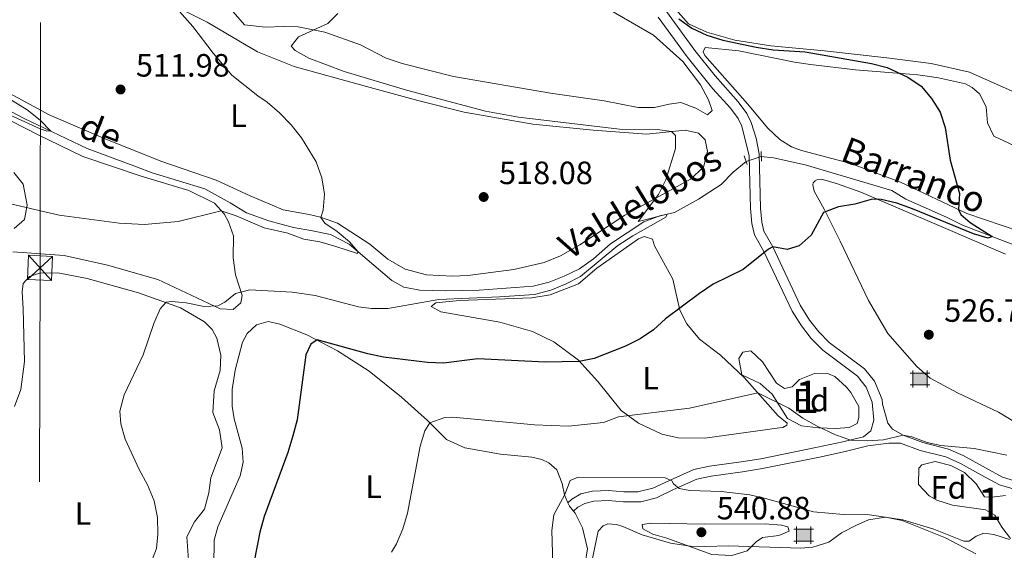
# Model space of a CAD drawing. Extents: x 607807 to 614721, y 710970 to 715706.
# Drawn here: x 611553 to 611859, y 711390 to 711554 of the extents above; entities that cross this region are included whole.
import ezdxf
from ezdxf.enums import TextEntityAlignment as Align

# ---------------------------------------------------------------- set-up
doc = ezdxf.new("R2010")
doc.units = 0
doc.header["$MEASUREMENT"] = 0
for name, pattern in [('DGN Style 2', [84.72236000000001, 50.83341600000001, -33.888944]), ('DGN Style 3', [118.61130400000002, 84.72236000000001, -33.888944]), ('DGN Style 5', [59.305652, 25.416708, -33.888944]), ('DGN Style 7', [169.44472000000002, 76.25012400000001, -33.888944, 25.416708, -33.888944])]:
    doc.linetypes.add(name, pattern=pattern)
for name, color, linetype in [('Nivel 11', 7, 'Continuous'), ('Nivel 15', 7, 'Continuous'), ('Nivel 21', 7, 'Continuous'), ('Nivel 22', 7, 'Continuous'), ('Nivel 32', 7, 'Continuous'), ('Nivel 35', 7, 'Continuous'), ('Nivel 36', 7, 'Continuous'), ('Nivel 37', 7, 'Continuous'), ('Nivel 4', 7, 'Continuous'), ('Nivel 41', 7, 'Continuous'), ('Nivel 43', 7, 'Continuous'), ('Nivel 48', 7, 'Continuous'), ('Nivel 5', 7, 'Continuous'), ('Nivel 57', 7, 'Continuous'), ('Nivel 7', 7, 'Continuous')]:
    doc.layers.add(name, color=color, linetype=linetype)
doc.styles.add('Style-arial', font='arial.shx', dxfattribs={"bigfont": 'arialbig.shx'})
doc.styles.add('Style-arialn', font='arialn.shx', dxfattribs={"bigfont": 'arialnbig.shx'})
doc.styles.add('Style-timesi', font='timesi.shx', dxfattribs={"bigfont": 'timesibig.shx'})

# ---------------------------------------------------------------- blocks, each defined once
blk = doc.blocks.new('5TME')
at = {"layer": 'Nivel 32', "color": 7, "linetype": 'Continuous', "lineweight": 0}
for p, q in [((-3.75, 3.75), (3.75, -3.75)), ((3.722999999998137, 3.776000000070781), (-3.716000000014901, -3.783999999985099))]:
    blk.add_line(p, q, dxfattribs=at)
at = {"layer": 'Nivel 32', "color": 7, "linetype": 'Continuous', "lineweight": 0, "flags": 128}
blk.add_lwpolyline([(-3.75, -3.75), (3.75, -3.75), (3.75, 3.75), (-3.75, 3.75), (-3.716000000014901, -3.783999999985099)], dxfattribs=at)
blk = doc.blocks.new('5PATER_1')
at = {"layer": 'Nivel 7', "linetype": 'Continuous', "lineweight": 0}
h = blk.add_hatch(color=53, dxfattribs=at)
edge = h.paths.add_edge_path()
edge.add_ellipse((1.001171767711639e-08, 1.001171767711639e-08), major_axis=(-1.095731442658746, -1.110710700182439), ratio=0.9994222409660319, start_angle=0, end_angle=360)
blk = doc.blocks.new('5CASET')
at = {"layer": 'Nivel 15', "linetype": 'Continuous', "lineweight": 0}
blk.add_hatch(color=213, dxfattribs=at).paths.add_polyline_path([(-2.238000000128523, -1.843000000109896), (-2.238000000128523, 1.842999999877065), (2.237999999895692, 1.842999999877065), (2.237999999895692, -1.843000000109896)])
at = {"layer": 'Nivel 15', "color": 1, "linetype": 'Continuous', "lineweight": 0}
for p, q in [((3.05599999986589, 1.842999999877065), (-3.054999999934807, 1.842999999877065)), ((3.05599999986589, 1.842999999877065), (-3.054999999934807, 1.842999999877065)), ((-2.238000000128523, 2.660999999847263), (-2.238000000128523, -2.661000000080094)), ((-2.238000000128523, 2.660999999847263), (-2.238000000128523, -2.661000000080094)), ((2.237999999895692, -2.661000000080094), (2.237999999895692, 2.660999999847263)), ((2.237999999895692, -2.661000000080094), (2.237999999895692, 2.660999999847263)), ((-3.054999999934807, -1.843000000109896), (3.05599999986589, -1.843000000109896)), ((-3.054999999934807, -1.843000000109896), (3.05599999986589, -1.843000000109896))]:
    blk.add_line(p, q, dxfattribs=at)
blk.add_3dface([(-2.238000000128523, -1.843000000109896), (2.237999999895692, -1.843000000109896), (2.237999999895692, 1.842999999877065), (-2.238000000128523, 1.842999999877065)], dxfattribs=at)

msp = doc.modelspace()

# ---------------------------------------------------------------- linework, layer by layer
at = {"layer": 'Nivel 11', "color": 142, "linetype": 'DGN Style 3', "lineweight": 13}
for points in [[(611778.544, 711510.291, 522.057), (611774.56, 711506.9780000001, 521.7570000000001), (611770.8300000001, 711503.104, 521.5360000000001), (611763.6869999999, 711498.6030000001, 520.946), (611756.2450000001, 711494.453, 520.431), (611751.716, 711493.459, 520.431), (611746.7849999999, 711491.577, 520.357), (611736.3659999999, 711484.74, 519.841), (611731.0519999999, 711480.0830000001, 519.2520000000001), (611726.7239999999, 711476.969, 519.2520000000001), (611721.9739999999, 711474.676, 519.104), (611717.277, 711472.8559999999, 519.03), (611712.3389999999, 711471.5630000001, 518.957), (611695.5490000001, 711470.375, 518.294), (611684.9979999999, 711470.1400000001, 517.924), (611677.155, 711470.348, 517.778), (611672.1340000001, 711471.236, 517.409), (611668.396, 711473.317, 517.188), (611655.183, 711484.608, 514.977), (611649.3130000001, 711487.6089999999, 514.388), (611643.699, 711488.726, 513.946), (611637.8500000001, 711489.841, 513.946), (611630.1640000001, 711491.8189999999, 513.2090000000001), (611623.2380000001, 711494.3360000001, 512.914), (611618.192, 711497.4639999999, 512.472), (611610.243, 711501.798, 512.177), (611593.916, 711506.747, 511.661), (611589.0020000001, 711508.638, 511.587), (611573.669, 711514.3640000001, 510.482), (611554.1680000001, 711523.699, 509.671), (611540.594, 711530.686, 508.261)], [(611863.608, 711483.7320000001, 525.515), (611845.787, 711490.4909999999, 524.557), (611840.807, 711492.9709999999, 524.484), (611828.186, 711498.6100000001, 523.894), (611823.794, 711501.273, 523.894), (611796.9380000001, 711509.2890000001, 523.01), (611787.068, 711511.479, 522.715), (611783.237, 711511.8330000001, 522.4010000000001)]]:
    msp.add_polyline3d(points, dxfattribs=at)
at = {"layer": 'Nivel 21', "color": 1, "linetype": 'DGN Style 2', "lineweight": 0, "extrusion": (-0.001494482374731786, 0.04881434278335888, 0.9988067513093113), "elevation": 34339.6944630435, "flags": 128}
msp.add_lwpolyline([(-633269.9097034435, -691607.0230484346), (-633269.9097034435, -691604.0130487669)], dxfattribs=at)
at = {"layer": 'Nivel 21', "color": 1, "linetype": 'DGN Style 2', "lineweight": 0, "extrusion": (-0.009074072653880738, 0.02464827751717039, 0.9996550022987474), "elevation": 12508.38615008189, "flags": 128}
msp.add_lwpolyline([(-819919.1009446208, -456177.6760736411), (-819919.1009446208, -456174.8586893933)], dxfattribs=at)
at = {"layer": 'Nivel 21', "color": 7, "linetype": 'Continuous', "lineweight": 0}
for points in [[(611753.807, 711556.8940000001, 524.647), (611762.6300000001, 711544.798, 523.729), (611768.9439999999, 711536.895, 522.852), (611776.1140000001, 711528.8640000001, 522.75), (611778.783, 711525.2139999999, 522.75), (611780.1300000001, 711522.375, 522.75), (611781.6810000001, 711517.5700000001, 522.773), (611782.5590000001, 711512.6710000001, 522.822), (611783.047, 711495.8319999999, 523.623), (611783.3759999999, 711491.4850000001, 524.224), (611784.0789999999, 711488.6200000001, 524.519), (611786.8090000001, 711483.7420000001, 525.182), (611795.358, 711465.712, 526.551), (611798.284, 711461.0079999999, 526.8770000000001), (611801.1570000001, 711457.3300000001, 526.949), (611804.398, 711454.0260000001, 527.172), (611815.3160000001, 711445.9140000001, 527.54), (611818.398, 711442.013, 528.033), (611820.807, 711436.341, 528.572), (611820.9380000001, 711434.9610000001, 528.663), (611822.595, 711429.024, 529.326), (611824.031, 711427.094, 529.399), (611827.3640000001, 711425.274, 530.183), (611833.4410000001, 711422.956, 530.2570000000001), (611841.423, 711420.9650000001, 530.699), (611846.006, 711418.9909999999, 531.028), (611852.9199999999, 711415.1200000001, 531.804), (611858.24, 711412.253, 531.878), (611863.0290000001, 711410.817, 531.8050000000001)], [(611826.5079999999, 711422.835, 530.183), (611822.896, 711422.837, 529.677), (611816.362, 711421.94, 529.677), (611809.331, 711420.1640000001, 530.267), (611801.375, 711418.469, 531.372), (611783.6089999999, 711414.889, 532.212), (611777.432, 711413.9310000001, 532.773), (611767.693, 711412.538, 534.32), (611763.263, 711411.5830000001, 534.907), (611755.987, 711408.389, 535.131), (611750.6440000001, 711405.861, 536.015), (611745.837, 711404.5719999999, 536.564), (611740.381, 711404.5320000001, 536.605), (611735.659, 711404.946, 536.899), (611731.216, 711404.79, 536.826), (611728.361, 711404.102, 536.457), (611726.1780000001, 711402.8670000001, 535.868), (611724.8570000001, 711401.6640000001, 535.326)]]:
    msp.add_polyline3d(points, dxfattribs=at)
at = {"layer": 'Nivel 21', "color": 7, "linetype": 'DGN Style 3', "lineweight": 0}
for points in [[(611751.223, 711555.135, 524.647), (611760.2390000001, 711542.781, 523.721), (611768.2239999999, 711532.8759999999, 522.761), (611773.692, 711526.8829999999, 522.75), (611776.087, 711523.608, 522.75), (611777.173, 711521.3200000001, 522.75), (611779.4569999999, 711512.0889999999, 522.824), (611779.926, 711495.6699999999, 523.623), (611780.28, 711490.9920000001, 524.224), (611781.145, 711487.4639999999, 524.519), (611784.0320000001, 711482.307, 525.182), (611792.845, 711463.774, 526.582), (611795.7250000001, 711459.2080000001, 526.8770000000001), (611798.8030000001, 711455.2679999999, 526.949), (611802.3389999999, 711451.6640000001, 527.172), (611813.1130000001, 711443.658, 527.54), (611815.804, 711440.21, 528.056), (611817.7420000001, 711435.5730000001, 528.572), (611818.2760000001, 711429.9780000001, 529.014), (611817.311, 711426.6070000001, 529.383), (611814.9720000001, 711424.8119999999, 529.677), (611808.6229999999, 711423.209, 530.267), (611800.7409999999, 711421.53, 531.372), (611783.061, 711417.967, 532.212), (611776.9720000001, 711417.0220000001, 532.773), (611767.142, 711415.6159999999, 534.32), (611762.297, 711414.5719999999, 534.907), (611754.6910000001, 711411.233, 535.131), (611749.588, 711408.8189999999, 536.015), (611744.885, 711407.646, 536.605), (611740.5220000001, 711407.6570000001, 536.605), (611735.7420000001, 711408.0760000001, 536.899), (611730.791, 711407.9029999999, 536.826), (611727.2039999999, 711407.038, 536.457), (611724.3330000001, 711405.4140000001, 535.868), (611723.0830000001, 711404.274, 535.326)], [(611826.5079999999, 711422.835, 530.183), (611832.665, 711420.486, 530.2570000000001), (611840.587, 711418.51, 530.699), (611845.158, 711416.51, 531.053), (611851.675, 711412.855, 531.804), (611857.25, 711409.851, 531.878), (611862.6329999999, 711408.2590000001, 531.804), (611874.9750000001, 711406.5090000001, 531.878), (611879.8740000001, 711405.564, 532.231), (611911.6410000001, 711396.3030000001, 535.415), (611926.4450000001, 711391.156, 535.9), (611928.388, 711390.71, 535.931), (611933.382, 711390.565, 536.148), (611942.831, 711390.8700000001, 537.037), (611947.807, 711390.463, 537.145), (611959.24, 711389.165, 537.773)]]:
    msp.add_polyline3d(points, dxfattribs=at)
at = {"layer": 'Nivel 22', "color": 142, "linetype": 'DGN Style 5', "lineweight": 0, "extrusion": (-0.06599831475034429, -0.02168536146282354, 0.997584065404185), "elevation": -55284.9150048404, "flags": 128}
msp.add_lwpolyline([(-484986.4745468074, 801411.1230545712), (-484986.4745468076, 801406.1712519703)], dxfattribs=at)
at = {"layer": 'Nivel 32', "color": 6, "linetype": 'DGN Style 7', "lineweight": 0}
msp.add_polyline3d([(611557.21, 711028.0730000001, 543.774), (611558.003, 711096.1159999999, 543.402), (611558.594, 711241.331, 527.9060000000001), (611559.048, 711477.226, 517.817), (611559.5519999999, 711698.0279999999, 513.642), (611560.7890000001, 711900.5020000001, 532.461), (611560.949, 712056.506, 507.379), (611562.56, 712422.297, 493.319), (611563.121, 712659.1950000001, 493.783), (611564.0590000001, 713005.936, 484.079), (611564.9539999999, 713122.1510000001, 481.135), (611693.19, 713344.186, 458.17)], dxfattribs=at)
at = {"layer": 'Nivel 35', "color": 92, "linetype": 'DGN Style 3', "lineweight": 0}
for points in [[(611777.503, 711451.081, 531.368), (611779.9750000001, 711451.463, 530.926), (611783.6000000001, 711448.0660000001, 530.336), (611787.987, 711441.4110000001, 530.336), (611790.4809999999, 711439.787, 530.484), (611792.8330000001, 711440.2849999999, 530.484), (611795.1669999999, 711442.551, 530.484), (611799.781, 711444.4750000001, 530.628), (611804.1089999999, 711444.301, 530.778), (611806.122, 711443.4979999999, 530.778), (611809.696, 711440.236, 530.926), (611811.1300000001, 711438.483, 531.368), (611813.615, 711434.146, 531.51), (611813.574, 711430.7280000001, 531.663), (611813.0050000001, 711428.953, 531.663), (611810.5430000001, 711427.628, 531.663), (611806.419, 711427.3470000001, 531.663), (611800.993, 711427.523, 531.663), (611795.798, 711428.173, 531.663), (611791.409, 711430.4820000001, 531.663), (611786.6100000001, 711437.976, 531.368), (611782.9169999999, 711441.354, 531.368), (611777.2280000001, 711444.003, 531.221), (611776.277, 711449.1329999999, 531.37), (611777.503, 711451.081, 531.368)], [(611860.685, 711393.162, 537.706), (611858.0519999999, 711396.6710000001, 537.4110000000001), (611855.888, 711400.4199999999, 536.821), (611852.922, 711402.038, 536.232), (611842.646, 711403.575, 534.463), (611837.7949999999, 711405.054, 534.168), (611835.422, 711406.443, 534.168), (611832.081, 711409.9439999999, 534.316), (611832.19, 711415.021, 534.686), (611833.193, 711416.087, 534.758)], [(611833.193, 711416.087, 534.758), (611837.3090000001, 711417.0760000001, 534.758), (611842.1570000001, 711415.8330000001, 535.053), (611846.426, 711413.6400000001, 535.053), (611850.0020000001, 711410.142, 535.053), (611852.6410000001, 711406.162, 535.347), (611854.882, 711406.0689999999, 535.642), (611859.121, 711406.587, 535.937)]]:
    msp.add_polyline3d(points, dxfattribs=at)
at = {"layer": 'Nivel 36', "color": 92, "linetype": 'Continuous', "lineweight": 0, "extrusion": (0.7073133768472432, 0.5332124621091364, 0.4641037138231742), "elevation": 812257.9908113454, "flags": 128}
msp.add_lwpolyline([(199832.029453181, -424977.1455998053), (199830.8260302694, -424976.8125603243), (199828.8774243573, -424976.8125603242)], dxfattribs=at)
at = {"layer": 'Nivel 36', "color": 92, "linetype": 'Continuous', "lineweight": 0}
for points in [[(611861.212, 711532.1950000001, 529.203), (611847.942, 711538.0020000001, 528.245), (611836.061, 711540.7010000001, 527.508), (611822.2450000001, 711542.5519999999, 526.623), (611802.942, 711544.638, 526.3290000000001), (611786.1799999999, 711546.28, 525.592), (611775.077, 711547.9850000001, 525.297), (611766.325, 711550.423, 525.518), (611760.577, 711553.013, 525.518), (611754.307, 711560.1950000001, 525.592), (611752.4099999999, 711566.4240000001, 525.739), (611751.9680000001, 711569.131, 525.886), (611752.0419999999, 711573.0819999999, 526.107), (611752.544, 711575.682, 526.476), (611754.217, 711579.0020000001, 526.697), (611760.1270000001, 711588.382, 527.729), (611763.942, 711595.2050000001, 528.539), (611773.736, 711605.277, 529.129), (611761.439, 711608.2660000001, 530.234), (611758.409, 711610.355, 530.3820000000001), (611757.615, 711612.881, 530.6030000000001), (611757.861, 711617.3659999999, 530.677)], [(611595.29, 711561.513, 514.691), (611611.0020000001, 711553.551, 515.797), (611626.669, 711544.3500000001, 516.091), (611638.0390000001, 711539.7590000001, 516.386), (611660.571, 711533.5819999999, 518.081), (611676.4780000001, 711529.277, 518.523), (611690.845, 711525.663, 518.671), (611712.288, 711521.8910000001, 519.408), (611730.9979999999, 711520.0349999999, 519.629), (611747.52, 711518.8030000001, 519.481), (611759.5930000001, 711519.9979999999, 519.923), (611763.73, 711519.1000000001, 520.218), (611765.8160000001, 711517.06, 520.955), (611766.564, 711513.413, 521.618), (611765.321, 711508.5050000001, 521.25), (611761.294, 711504.8049999999, 521.1030000000001), (611740.783, 711493.612, 519.923), (611726.852, 711484.4380000001, 519.702), (611720.8770000001, 711480.952, 519.629), (611715.7110000001, 711478.949, 519.629), (611706.3030000001, 711476.7220000001, 519.5550000000001), (611691.997, 711474.854, 519.481), (611687.223, 711474.6840000001, 519.629), (611679.2, 711475.125, 519.3340000000001), (611672.5179999999, 711476.879, 518.671), (611667.118, 711480.003, 517.713), (611661.584, 711484.658, 516.239), (611651.5490000001, 711491.092, 515.87), (611646.281, 711492.979, 515.5020000000001), (611642.6740000001, 711493.882, 515.2810000000001), (611634.581, 711495.3260000001, 514.765), (611624.334, 711499.6340000001, 514.323), (611613.844, 711504.5290000001, 513.07), (611596.622, 711510.4110000001, 512.186), (611579.3300000001, 711517.2949999999, 511.744), (611561.913, 711524.8260000001, 510.786), (611545.9580000001, 711533.4340000001, 510.343)], [(611733.8060000001, 711558.807, 523.001), (611749.71, 711549.4909999999, 523.001), (611758.879, 711541.3970000001, 522.928), (611764.3829999999, 711534.1470000001, 522.928), (611766.852, 711529.4580000001, 522.928), (611768.01, 711526.1100000001, 522.928), (611766.4909999999, 711524.7960000001, 522.928), (611762.9310000001, 711526.8200000001, 522.928), (611758.254, 711528.5959999999, 523.149), (611754.663, 711528.1440000001, 523.222), (611750.0760000001, 711527.0320000001, 523.665), (611744.9469999999, 711527.034, 523.812), (611734.4299999999, 711529.0989999999, 523.443), (611717.717, 711531.567, 523.37), (611687.592, 711536.717, 521.749), (611671.629, 711540.726, 521.306), (611666.658, 711542.44, 521.306), (611658.712, 711546.538, 521.159), (611647.584, 711550.483, 520.422), (611639.3119999999, 711552.1599999999, 520.054), (611634.7110000001, 711552.2860000001, 519.464)], [(611634.7110000001, 711552.2860000001, 519.464), (611629.0549999999, 711551.987, 519.538), (611622.561, 711552.7409999999, 519.317), (611619.0959999999, 711556.8289999999, 519.243)], [(611869.084, 711486.645, 526.136), (611847.186, 711494.185, 525.105), (611826.561, 711503.9199999999, 524.8100000000001), (611811.1089999999, 711509.7039999999, 523.852), (611795.736, 711513.72, 523.999), (611792.658, 711514.8060000001, 523.999), (611789.0360000001, 711517.1240000001, 523.999), (611785.283, 711520.6200000001, 523.999), (611779.0079999999, 711528.2150000001, 523.705), (611765.6950000001, 711543.22, 523.852), (611765.1510000001, 711544.3929999999, 523.852), (611765.844, 711545.6980000001, 523.926), (611776.2320000001, 711544.692, 523.926), (611793.605, 711541.111, 523.852), (611798.565, 711540.3999999999, 523.852), (611812.4979999999, 711538.726, 524.073), (611826.719, 711537.646, 525.326), (611831.9110000001, 711537.2309999999, 525.399), (611838.2890000001, 711536.3, 525.473), (611846.7409999999, 711534.4480000001, 525.915), (611848.818, 711533.233, 525.915), (611851.0789999999, 711531.3119999999, 525.915), (611853.129, 711527.267, 525.915), (611853.537, 711522.3189999999, 525.915), (611855.588, 711518.155, 525.989), (611861.7509999999, 711515.2760000001, 526.284)], [(611546.209, 711524.7579999999, 510.372), (611558.3030000001, 711518.702, 511.551), (611572.352, 711511.841, 512.4350000000001), (611590.4610000001, 711505.733, 513.393), (611605.3090000001, 711501.2990000001, 514.572), (611613.253, 711497.3189999999, 514.572), (611616.2380000001, 711493.9909999999, 515.088), (611617.6799999999, 711491.531, 515.456), (611619.1429999999, 711487.1840000001, 515.825), (611619.0419999999, 711480.344, 517.667), (611619.808, 711475.0460000001, 519.436), (611621.8829999999, 711468.702, 520.468), (611621.496, 711466.3389999999, 520.32), (611619.0419999999, 711464.3670000001, 520.246), (611615.0889999999, 711464.5590000001, 520.173), (611595.71, 711473.659, 517.446), (611579.9780000001, 711478.084, 517.078), (611566.503, 711481.06, 516.414), (611550.6300000001, 711482.24, 516.7090000000001)], [(611551.021, 711489.496, 516.267), (611554.1740000001, 711492.3019999999, 515.53), (611555.0090000001, 711496.733, 514.425), (611553.817, 711503.2050000001, 512.8770000000001), (611550.888, 711506.8870000001, 512.067)], [(611874.578, 711421.7339999999, 530.263), (611857.0079999999, 711432.4469999999, 528.937), (611844.2660000001, 711438.4369999999, 528.421), (611835.7849999999, 711442.942, 528.126), (611831.5590000001, 711446.6100000001, 527.684), (611822.601, 711456.8870000001, 527.021), (611816.534, 711467.078, 526.357), (611807.7209999999, 711485.5530000001, 525.326), (611802.7760000001, 711495.521, 525.2520000000001), (611799.7069999999, 711501.088, 524.883), (611799.2720000001, 711503.087, 524.883), (611799.3840000001, 711503.619, 524.883), (611799.966, 711504.3330000001, 524.883), (611800.7280000001, 711504.6950000001, 524.883), (611801.966, 711504.7679999999, 524.809), (611806.993, 711503.3500000001, 524.883), (611814.155, 711500.7760000001, 524.957), (611839.212, 711490.146, 525.841), (611859.1170000001, 711481.523, 526.136)], [(611788.9070000001, 711427.507, 530.926), (611765.6540000001, 711424.301, 531.368), (611757.4569999999, 711424.4469999999, 531.147), (611752.3160000001, 711425.5689999999, 531.073), (611745.085, 711428.967, 530.336), (611739.7350000001, 711432.976, 529.378), (611732.443, 711441.916, 526.652), (611726.473, 711448.6300000001, 524.588), (611718.746, 711454.263, 522.967), (611712.166, 711457.4920000001, 521.862), (611701.993, 711460.3859999999, 521.272), (611683.622, 711463.544, 520.83), (611680.656, 711465.22, 520.83), (611682.1170000001, 711466.3570000001, 520.756), (611689.419, 711467.145, 520.756), (611711.932, 711467.925, 521.051), (611717.5819999999, 711468.872, 521.419), (611726.3870000001, 711472.3300000001, 522.1560000000001), (611732.112, 711477.169, 522.009), (611745.0989999999, 711486.274, 522.23), (611746.8600000001, 711487.0009999999, 522.23), (611749.405, 711486.145, 522.451), (611750.0760000001, 711484.0889999999, 522.672), (611755.7320000001, 711473.7749999999, 523.63), (611757.9029999999, 711464.071, 525.03), (611760.0719999999, 711459.8500000001, 525.841), (611764.075, 711455.119, 527.168), (611770.615, 711450.121, 528.568), (611777.8840000001, 711443.244, 529.747), (611788.5109999999, 711431.335, 530.631), (611791.2479999999, 711429.006, 530.778), (611791.1969999999, 711428.3570000001, 530.778), (611789.9070000001, 711427.6950000001, 530.778), (611788.9070000001, 711427.507, 530.926)], [(611551.067, 711434.148, 518.819), (611553.0719999999, 711439.477, 518.893), (611554.2139999999, 711448.156, 519.04), (611553.797, 711464.483, 518.819), (611553.503, 711469.7860000001, 518.3770000000001), (611553.828, 711472.3829999999, 518.303), (611555.7490000001, 711474.5860000001, 518.23), (611558.8630000001, 711475.564, 518.303), (611564.5800000001, 711475.686, 518.598), (611573.7380000001, 711473.96, 519.114), (611589.6470000001, 711469.537, 519.63), (611602.729, 711464.7890000001, 520.367), (611610.146, 711460.5079999999, 520.588), (611612.5900000001, 711458.118, 520.809), (611614.034, 711455.422, 520.883), (611615.2720000001, 711450.129, 521.399), (611615.03, 711445.4099999999, 521.62), (611613.213, 711439.081, 521.546), (611612.8160000001, 711432.297, 521.546), (611614.8800000001, 711426.9539999999, 521.546), (611615.6499999999, 711421.362, 521.546), (611612.1570000001, 711412.0079999999, 521.104), (611611.5590000001, 711407.4029999999, 520.956), (611610.1410000001, 711402.317, 520.883), (611607.06, 711398.3910000001, 520.809), (611604.6950000001, 711393.648, 520.662), (611605.3970000001, 711383.574, 521.251)], [(611612.8729999999, 711368.6229999999, 524.42), (611613.196, 711392.6810000001, 523.462), (611614.3300000001, 711396.7620000001, 523.462), (611621.229, 711412.639, 523.7570000000001), (611622.243, 711416.895, 523.5360000000001), (611621.8999999999, 711421.254, 523.5360000000001), (611619.442, 711430.3060000001, 523.388), (611618.808, 711434.3090000001, 523.388), (611618.81, 711439.4380000001, 523.315), (611619.6869999999, 711445.4610000001, 523.388), (611622.0079999999, 711454.1540000001, 523.315), (611623.3929999999, 711456.881, 523.241), (611626.3700000001, 711459.5079999999, 523.167), (611629.9550000001, 711460.55, 523.462), (611633.56, 711459.7650000001, 523.7570000000001), (611642.0279999999, 711456.439, 523.83), (611651.5160000001, 711451.4739999999, 525.82), (611661.3729999999, 711445.156, 527.073), (611671.426, 711437.131, 528.62), (611679.5249999999, 711429.851, 529.799), (611685.4269999999, 711423.962, 531.126), (611691.057, 711421.3119999999, 531.568), (611702.163, 711419.372, 532.821), (611711.8999999999, 711418.477, 533.631), (611715.034, 711417.686, 533.631), (611717.1680000001, 711416.649, 533.8530000000001), (611719.6680000001, 711414.4950000001, 534.074), (611721.307, 711410.2679999999, 534.368), (611722.0530000001, 711406.7390000001, 534.663), (611723.0830000001, 711404.274, 535.326)], [(611724.8570000001, 711401.6640000001, 535.621), (611725.3589999999, 711400.9979999999, 535.621), (611727.709, 711396.4839999999, 535.621), (611729.1950000001, 711390.0150000001, 535.842), (611727.8230000001, 711380.862, 535.842), (611724.533, 711369.0930000001, 535.99), (611721.4439999999, 711365.875, 535.916), (611718.575, 711364.074, 535.99), (611717.416, 711362.2339999999, 536.1370000000001), (611719.581, 711358.425, 536.5790000000001), (611722.804, 711354.865, 537.537), (611723.595, 711352.6329999999, 538.2)], [(611849.956, 711388.462, 536.061), (611840.527, 711393.369, 535.987), (611827.0249999999, 711398.7609999999, 535.766), (611821.8840000001, 711399.824, 535.693), (611816.5290000001, 711398.94, 535.619), (611812.5970000001, 711397.2450000001, 535.84), (611808.142, 711394.956, 536.429), (611804.2239999999, 711392.023, 536.798), (611799.2890000001, 711390.4950000001, 537.166), (611795.5190000001, 711390.158, 537.682), (611772.9310000001, 711390.852, 539.3770000000001), (611765.9750000001, 711390.716, 540.188), (611761.1980000001, 711390.8400000001, 540.188), (611755.057, 711391.7150000001, 539.893), (611746.244, 711394.271, 538.64), (611740.26, 711396.916, 537.977), (611738.2490000001, 711397.4839999999, 537.977), (611735.5930000001, 711397.7490000001, 537.903), (611734.067, 711397.084, 537.83), (611732.494, 711395.415, 537.83), (611723.595, 711352.6329999999, 538.2)]]:
    msp.add_polyline3d(points, dxfattribs=at)
at = {"layer": 'Nivel 4', "color": 30, "linetype": 'Continuous', "lineweight": 30, "elevation": 525, "flags": 128}
msp.add_lwpolyline([(611757.5819999999, 711554.6070000001), (611761.6340000001, 711551.6799999999), (611766.354, 711549.5190000001), (611771.3330000001, 711548.038), (611781.676, 711545.794), (611786.932, 711544.9680000001), (611796.919, 711544.3700000001), (611817.5179999999, 711540.7660000001), (611822.3659999999, 711539.523), (611828.7660000001, 711536.5279999999), (611832.925, 711533.685), (611836.1510000001, 711529.8289999999), (611838.851, 711525.6140000001), (611840.4340000001, 711520.871), (611841.925, 711510.696), (611844.908, 711500.388), (611844.575, 711495.4169999999), (611845.2409999999, 711493.8319999999), (611848.1570000001, 711491.388), (611855.033, 711486.983), (611853.7409999999, 711486.497), (611849.246, 711487.8030000001), (611830.2339999999, 711495.611), (611825.3800000001, 711497.3260000001), (611820.5, 711498.51), (611819.1840000001, 711498.642), (611817.4169999999, 711498.4450000001), (611812.362, 711497.092), (611807.301, 711496.2110000001), (611802.6159999999, 711494.462), (611798.7309999999, 711487.449), (611795.0619999999, 711484.0519999999), (611791.2930000001, 711482.9450000001), (611786.8090000001, 711483.7420000001), (611785.46, 711483.078), (611777.585, 711476.7590000001), (611768.308, 711472.173), (611764.0860000001, 711469.24), (611753.5090000001, 711461.382), (611749.773, 711457.98), (611745.6340000001, 711455.1740000001), (611740.9950000001, 711452.933), (611731.263, 711449.0970000001), (611726.6529999999, 711448.1140000001), (611716.102, 711447.9380000001), (611695.112, 711449.02), (611684.504, 711447.6470000001), (611679.507, 711447.825), (611665.794, 711449.504), (611660.8999999999, 711450.5320000001), (611645.158, 711454.8759999999), (611643.2280000001, 711453.4990000001), (611641.672, 711450.2390000001), (611638.9340000001, 711430.067), (611637.6100000001, 711425.034), (611636.112, 711419.932), (611628.727, 711399.9820000001), (611627.3840000001, 711395.165), (611621.2350000001, 711363.8559999999)], dxfattribs=at)
at = {"layer": 'Nivel 5', "color": 30, "linetype": 'Continuous', "lineweight": 0, "flags": 128}
for points, elevation in [([(611550.23, 711572.5889999999), (611553.7280000001, 711570.8589999999), (611563.2220000001, 711565.304), (611567.2949999999, 711564.9369999999), (611574.7660000001, 711566.375), (611579.757, 711566.6699999999), (611584.7860000001, 711565.9990000001), (611590.058, 711564.422), (611595.926, 711561.598), (611600.756, 711558.743), (611606.584, 711552.27), (611612.8289999999, 711543.9010000001), (611618.682, 711537.1270000001), (611626.713, 711530.6710000001), (611629.683, 711528.699), (611633.48, 711525.4469999999), (611637.0800000001, 711521.723), (611640.369, 711517.6240000001), (611644.862, 711510.237), (611646.628, 711505.186), (611647.5090000001, 711500.1840000001), (611647.034, 711495.1680000001), (611646.2919999999, 711492.919), (611647.55, 711491.105)], 515), ([(611667.1140000001, 711464.621), (611683.0009999999, 711467.45), (611701.8389999999, 711468.206), (611712.7309999999, 711469.014), (611717.8659999999, 711470.3600000001), (611722.6170000001, 711472.254), (611727.024, 711474.6159999999), (611738.6510000001, 711484.1780000001), (611743.345, 711487.2479999999), (611753.588, 711492.9510000001), (611753.99, 711493.9580000001), (611744.9920000001, 711491.639), (611751.314, 711500.021), (611753.544, 711504.5900000001), (611756.5930000001, 711514.2849999999), (611756.548, 711518.3530000001), (611755.3559999999, 711519.578), (611750.97, 711520.1950000001), (611740.889, 711520.142), (611707.7409999999, 711524.0320000001), (611697.4909999999, 711525.9709999999), (611673.0009999999, 711532.44), (611653.5490000001, 711538.2779999999), (611642.5959999999, 711542.402), (611638.325, 711544.7720000001), (611637.1300000001, 711546.1740000001), (611639.432, 711549.0349999999), (611648.5490000001, 711553.1980000001), (611651.6399999999, 711556.2390000001)], 520), ([(611546.2320000001, 711531.7309999999), (611555.003, 711526.317), (611559.048, 711523.119), (611562.45, 711519.7339999999), (611560.9739999999, 711519.835), (611559.081, 711520.4040000001), (611549.5989999999, 711524.838)], 510), ([(611647.55, 711491.105), (611651.4110000001, 711488.554), (611655.22, 711485.2949999999), (611657.875, 711482.3060000001), (611657.7039999999, 711481.7139999999), (611650.9580000001, 711483.939), (611645.9909999999, 711485.2990000001), (611641.065, 711486.1610000001), (611636.0560000001, 711488.0190000001), (611628.726, 711489.706), (611620.0190000001, 711493.3829999999), (611615.331, 711495.0009999999), (611601.9850000001, 711491.6100000001), (611591.5, 711490.7280000001), (611583.628, 711491.169), (611564.9950000001, 711493.6170000001), (611549.8630000001, 711497.1640000001)], 515), ([(611589.6270000001, 711375.504), (611595.243, 711390.0689999999), (611595.666, 711394.496), (611595.5490000001, 711399.7420000001), (611594.4890000001, 711404.9180000001), (611592.4890000001, 711409.8489999999), (611589.885, 711414.628), (611585.493, 711423.9850000001), (611584.1429999999, 711428.8), (611583.8060000001, 711432.6869999999), (611585.1640000001, 711437.7720000001), (611591.0700000001, 711450.246), (611594.416, 711459.94), (611596.365, 711464.5449999999), (611598.229, 711466.571), (611599.936, 711466.825), (611604.49, 711466.3829999999), (611610.094, 711465.287), (611614.2790000001, 711465.4510000001), (611616.4469999999, 711466.5959999999), (611619.837, 711469.2860000001), (611624.3049999999, 711470.456), (611637.4610000001, 711469.717), (611644.5789999999, 711468.669), (611658.0279999999, 711465.169), (611662.1130000001, 711464.602), (611667.1140000001, 711464.621)], 520), ([(611668.342, 711388.9099999999), (611669.9099999999, 711391.5050000001), (611671.7990000001, 711396.1410000001), (611673.2779999999, 711401.051), (611677.193, 711421.817), (611678.7139999999, 711426.581), (611680.2209999999, 711429.067), (611684.9169999999, 711430.777), (611687.392, 711430.8630000001), (611712.737, 711428.524), (611723.3019999999, 711428.0290000001), (611734.1740000001, 711429.1939999999), (611738.861, 711430.9610000001), (611760.906, 711433.635), (611782.196, 711438.4110000001), (611791.777, 711433.6640000001), (611796.1159999999, 711430.5279999999)], 530), ([(611796.1159999999, 711430.5279999999), (611800.6240000001, 711428.102), (611806.3090000001, 711425.352), (611811.0490000001, 711423.737), (611816.122, 711423.4979999999), (611821.2479999999, 711423.8500000001), (611827.3640000001, 711425.274), (611830.0689999999, 711424.7509999999), (611834.855, 711423.03), (611839.023, 711422.047), (611849.462, 711421.159), (611859.611, 711419.014)], 530), ([(611718.4310000001, 711385.244), (611718.139, 711395.6159999999), (611718.7919999999, 711400.577), (611722.1429999999, 711406.8049999999), (611723.804, 711411.186), (611726.328, 711412.217), (611753.392, 711411.986), (611755.4070000001, 711411.065)], 535), ([(611755.4070000001, 711411.065), (611756.007, 711410.128), (611757.6740000001, 711408.672), (611761.04, 711408.1200000001), (611770.7720000001, 711407.756), (611779.6499999999, 711406.696), (611784.533, 711405.6089999999), (611799.4369999999, 711401.4110000001), (611808.8200000001, 711400.631), (611816.898, 711400.5430000001), (611827.2820000001, 711398.969), (611836.875, 711396.1070000001), (611846.173, 711392.3770000001), (611847.8230000001, 711392.396), (611850.047, 711393.8940000001), (611852.395, 711394.8049999999), (611855.524, 711394.4269999999), (611860.3759999999, 711392.888)], 535), ([(611765.6089999999, 711397.608), (611749.0970000001, 711397.956), (611746.2720000001, 711397.5120000001), (611746.4639999999, 711396.158), (611749.547, 711394.541), (611753.9240000001, 711393.2930000001), (611767.8940000001, 711388.2), (611774.088, 711387.915), (611778.8470000001, 711389.3829999999), (611781.7050000001, 711392.185), (611783.6370000001, 711393.4450000001), (611788.7, 711394.149), (611791.9280000001, 711395.423), (611791.5009999999, 711396.7749999999), (611789.49, 711397.283), (611784.506, 711397.6969999999), (611765.6089999999, 711397.608)], 540)]:
    msp.add_lwpolyline(points, dxfattribs=dict(at, elevation=elevation))
at = {"layer": 'Nivel 57', "color": 92, "linetype": 'DGN Style 3', "lineweight": 0}
msp.add_polyline3d([(611777.503, 711451.081, 531.368), (611776.277, 711449.1329999999, 531.37), (611777.2280000001, 711444.003, 531.221), (611782.9169999999, 711441.354, 531.368), (611786.6100000001, 711437.976, 531.368), (611791.409, 711430.4820000001, 531.663), (611795.798, 711428.173, 531.663), (611800.993, 711427.523, 531.663), (611806.419, 711427.3470000001, 531.663), (611810.5430000001, 711427.628, 531.663), (611813.0050000001, 711428.953, 531.663), (611813.574, 711430.7280000001, 531.663), (611813.615, 711434.146, 531.51), (611811.1300000001, 711438.483, 531.368), (611809.696, 711440.236, 530.926), (611806.122, 711443.4979999999, 530.778), (611804.1089999999, 711444.301, 530.778), (611799.781, 711444.4750000001, 530.628), (611795.1669999999, 711442.551, 530.484), (611792.8330000001, 711440.2849999999, 530.484), (611790.4809999999, 711439.787, 530.484), (611787.987, 711441.4110000001, 530.336), (611783.6000000001, 711448.0660000001, 530.336), (611779.9750000001, 711451.463, 530.926)], close=True, dxfattribs=at)
msp.add_polyline3d([(611859.121, 711406.587, 535.937), (611854.882, 711406.0689999999, 535.642), (611852.6410000001, 711406.162, 535.347), (611850.0020000001, 711410.142, 535.053), (611846.426, 711413.6400000001, 535.053), (611842.1570000001, 711415.8330000001, 535.053), (611837.3090000001, 711417.0760000001, 534.758), (611833.193, 711416.087, 534.758), (611832.19, 711415.021, 534.686), (611832.081, 711409.9439999999, 534.316), (611835.422, 711406.443, 534.168), (611837.7949999999, 711405.054, 534.168), (611842.646, 711403.575, 534.463), (611852.922, 711402.038, 536.232), (611855.888, 711400.4199999999, 536.821), (611858.0519999999, 711396.6710000001, 537.4110000000001), (611860.685, 711393.162, 537.706)], dxfattribs=at)

# ---------------------------------------------------------------- block references
at = {"layer": 'Nivel 15', "color": 1, "linetype": 'Continuous', "lineweight": 0}
for p in [(611832.5989999999, 711442.7479999999, 528.17), (611796.406, 711394.2220000001, 538.92)]:
    msp.add_blockref('5CASET', p, dxfattribs=at)
at = {"layer": 'Nivel 32', "color": 7, "linetype": 'Continuous', "lineweight": 0, "rotation": 357.2599323582365}
msp.add_blockref('5TME', (611559.048, 711477.226, 517.817), dxfattribs=at)
at = {"layer": 'Nivel 7', "color": 53, "linetype": 'Continuous', "lineweight": 0}
for p in [(611584.077, 711532.669, 511.978), (611696.9569999999, 711499.267, 518.083), (611835.328, 711456.496, 526.7570000000001), (611764.6340000001, 711395.121, 540.884)]:
    msp.add_blockref('5PATER_1', p, dxfattribs=at)

# ---------------------------------------------------------------- texts
at = {"layer": 'Nivel 37', "color": 92, "linetype": 'Continuous', "lineweight": 0}
for s, style, p in [('L', 'Style-arialn', (611620.7561597833, 711524.534001, 514.422)), ('L', 'Style-arialn', (611748.8661597834, 711442.9850009999, 527.689)), ('Fd', 'Style-arial', (611798.7149673102, 711436.1700009999, 529.195)), ('L', 'Style-arialn', (611662.7721597834, 711409.2660009998, 528.52)), ('Fd', 'Style-arial', (611841.4649673102, 711409.051001, 532.5)), ('L', 'Style-arialn', (611572.4231597835, 711400.9550009998, 519.4010000000001))]:
    msp.add_text(s, height=7.000002, dxfattribs=dict(at, style=style)).set_placement(p, align=Align.MIDDLE_CENTER)
at = {"layer": 'Nivel 41', "color": 7, "linetype": 'Continuous', "lineweight": 0, "style": 'Style-arial'}
for s, p in [('511.98', (611588.851, 711536.669, 511.978)), ('518.08', (611701.7309999999, 711503.267, 518.083)), ('526.76', (611840.102, 711460.496, 526.7570000000001)), ('540.88', (611769.408, 711399.121, 540.884))]:
    msp.add_text(s, height=7.000002, dxfattribs=at).set_placement(p)
at = {"layer": 'Nivel 43', "color": 7, "linetype": 'Continuous', "lineweight": 0, "style": 'Style-timesi'}
for s, height, rotation, p in [('de', 7.999980000000001, 338.5667916646232, (611570.521, 711518.2509999999, 510.755)), ('Barranco', 7.999998000000001, 338.9441833581831, (611807.4110000001, 711510.723, 523.888)), ('Valdelobos', 7.999998000000001, 31.38501112276472, (611723.4950000001, 711479.591, 519.486))]:
    msp.add_text(s, height=height, rotation=rotation, dxfattribs=at).set_placement(p)
at = {"layer": 'Nivel 48', "color": 92, "linetype": 'Continuous', "lineweight": 0, "style": 'Style-arialn'}
for p in [(611797.4821957275, 711437.2080009999, 529.154), (611854.2351957276, 711403.9310009999, 533.199)]:
    msp.add_text('1', height=10.000002, dxfattribs=at).set_placement(p, align=Align.MIDDLE_CENTER)

doc.saveas('drawing.dxf')
